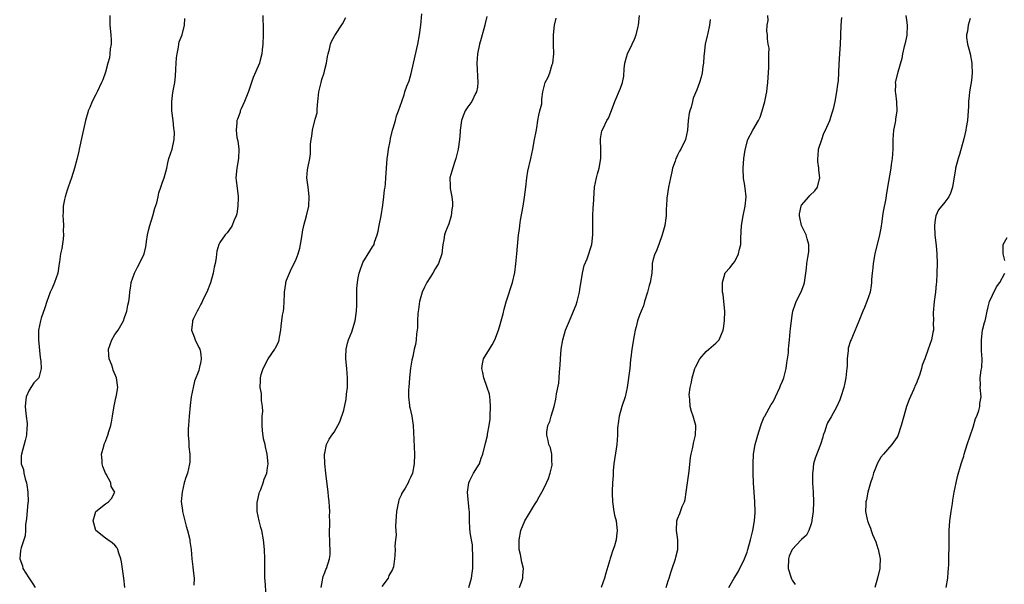
# Model space of a CAD drawing. Units: inches. Extents: x 2502000 to 2505000, y 1485000 to 1488000.
# Drawn here: x 2503319 to 2503526, y 1485600 to 1485718 of the extents above; entities that cross this region are included whole.
import ezdxf

# ---------------------------------------------------------------- set-up
doc = ezdxf.new("R2010")
doc.units = ezdxf.units.IN
doc.header["$MEASUREMENT"] = 0
doc.layers.add('LD25021485_10ft', color=110, linetype='Continuous')

msp = doc.modelspace()

# ---------------------------------------------------------------- linework, layer by layer
at = {"layer": 'LD25021485_10ft'}
for points, elevation in [([(2503337.91, 1485719), (2503337.91, 1485718.09), (2503337.96, 1485717), (2503338.12, 1485715), (2503338.17, 1485713.83), (2503338.17, 1485713), (2503338.03, 1485712.03), (2503337.96, 1485711), (2503337.84, 1485710.16), (2503337.53, 1485709), (2503337, 1485707.14), (2503336.43, 1485705.57), (2503336.21, 1485705), (2503335.29, 1485703), (2503335, 1485702.48), (2503334.25, 1485701), (2503333.71, 1485699.71), (2503333.39, 1485699), (2503333.3, 1485698.7), (2503332.82, 1485697), (2503332.14, 1485693.86), (2503331.48, 1485691), (2503331.4, 1485690.6), (2503331, 1485688.81), (2503330.54, 1485687), (2503329.92, 1485685), (2503329.2, 1485683), (2503329, 1485682.38), (2503328.59, 1485681), (2503328.45, 1485680.45), (2503328.17, 1485679), (2503328.13, 1485677.87), (2503328.04, 1485677), (2503328.14, 1485676.14), (2503328.18, 1485675), (2503328.14, 1485673.86), (2503328.21, 1485673), (2503328.11, 1485672.11), (2503327.84, 1485670.16), (2503327.57, 1485669), (2503327.35, 1485667.35), (2503327.32, 1485667), (2503327.03, 1485665), (2503326.3, 1485663), (2503325.8, 1485661.8), (2503325.41, 1485661), (2503324.68, 1485659), (2503324.28, 1485657.72), (2503323.54, 1485655.54), (2503323.38, 1485655), (2503322.96, 1485653), (2503322.95, 1485651), (2503323.3, 1485647.3), (2503323.47, 1485646.53), (2503323.52, 1485645), (2503323.01, 1485643), (2503322.02, 1485641.98), (2503321, 1485640.43), (2503320.39, 1485639), (2503320.22, 1485637.78), (2503320.17, 1485637), (2503320.24, 1485636.24), (2503320.4, 1485635), (2503320.58, 1485633.42), (2503320.6, 1485633), (2503320.54, 1485632.54), (2503320.43, 1485631), (2503320.17, 1485629.83), (2503319.39, 1485627), (2503319.36, 1485626.64), (2503319.36, 1485625), (2503319.79, 1485623.79), (2503319.91, 1485623), (2503320.19, 1485621.81), (2503320.46, 1485621), (2503320.54, 1485620.54), (2503320.76, 1485619), (2503320.8, 1485617), (2503320.76, 1485616.76), (2503320.47, 1485613.53), (2503320.36, 1485613), (2503320.22, 1485612.22), (2503320.21, 1485611), (2503320.16, 1485609.84), (2503319.92, 1485609), (2503319.35, 1485607.35), (2503319.19, 1485606.81), (2503319.02, 1485605), (2503319.58, 1485603.58), (2503319.69, 1485603), (2503320.92, 1485601.08), (2503321.79, 1485599.79), (2503322.29, 1485599)], 7520), ([(2503370.03, 1485719), (2503370.01, 1485717.99), (2503370.08, 1485717), (2503370.11, 1485716.11), (2503370.05, 1485715), (2503369.98, 1485713), (2503369.84, 1485711.84), (2503369.8, 1485711), (2503369.37, 1485709.37), (2503369.29, 1485709), (2503367.99, 1485706.01), (2503367, 1485703.12), (2503366.16, 1485701), (2503365.46, 1485699.46), (2503365.29, 1485699), (2503365.24, 1485698.76), (2503364.7, 1485697.3), (2503364.57, 1485697), (2503364.54, 1485696.54), (2503364.39, 1485695), (2503364.59, 1485693.41), (2503364.76, 1485692.76), (2503364.96, 1485691), (2503364.89, 1485689), (2503364.54, 1485687), (2503364.38, 1485685), (2503364.43, 1485684.43), (2503364.86, 1485681.14), (2503364.87, 1485681), (2503364.84, 1485680.84), (2503364.8, 1485679), (2503364.56, 1485677.44), (2503364.42, 1485677), (2503363.94, 1485675.94), (2503363.61, 1485675), (2503363.38, 1485674.62), (2503362.55, 1485673.45), (2503362.09, 1485673), (2503361, 1485671.44), (2503360.76, 1485671), (2503360.39, 1485669.61), (2503360.28, 1485669), (2503360.21, 1485668.21), (2503360, 1485667), (2503359.79, 1485666.21), (2503359.61, 1485665), (2503359.03, 1485662.97), (2503358.26, 1485661), (2503357.52, 1485659.52), (2503357.2, 1485658.8), (2503357, 1485658.47), (2503356.51, 1485657.49), (2503356.21, 1485657), (2503355.48, 1485655.49), (2503355.28, 1485655), (2503355.26, 1485654.74), (2503355.06, 1485653), (2503355.61, 1485651.61), (2503355.83, 1485651), (2503356.59, 1485649.41), (2503356.8, 1485649), (2503356.84, 1485648.84), (2503357, 1485647.82), (2503357.09, 1485647), (2503357, 1485646.47), (2503356.72, 1485645.28), (2503356.69, 1485645), (2503356.56, 1485644.56), (2503355.68, 1485642.32), (2503355.37, 1485641), (2503355, 1485639), (2503354.76, 1485637.24), (2503354.55, 1485635), (2503354.4, 1485633), (2503354.37, 1485632.37), (2503354.35, 1485631), (2503354.47, 1485629.53), (2503354.5, 1485628.5), (2503354.7, 1485627), (2503354.68, 1485625.32), (2503354.65, 1485625), (2503354.18, 1485623), (2503353.88, 1485622.12), (2503353.54, 1485621), (2503353.06, 1485619), (2503352.91, 1485617.09), (2503353.16, 1485615.16), (2503353.16, 1485615), (2503353.66, 1485613), (2503353.91, 1485611.91), (2503354.21, 1485611), (2503354.63, 1485609.37), (2503354.68, 1485609), (2503354.68, 1485608.68), (2503354.98, 1485607), (2503355.15, 1485605), (2503355.36, 1485603.36), (2503355.41, 1485602.59), (2503355.58, 1485601), (2503355.53, 1485599.53)], 7540), ([(2503382.27, 1485599), (2503382.55, 1485600.55), (2503382.57, 1485601), (2503382.66, 1485601.34), (2503383, 1485602.15), (2503383.23, 1485602.77), (2503383.33, 1485603), (2503384.01, 1485605), (2503384.1, 1485605.9), (2503384.16, 1485607), (2503384.06, 1485608.06), (2503384, 1485611), (2503384.06, 1485612.06), (2503384.06, 1485613), (2503384.02, 1485613.98), (2503384.05, 1485615), (2503384.02, 1485616.02), (2503383.93, 1485617), (2503383.8, 1485618.2), (2503383.74, 1485619), (2503383.22, 1485623), (2503383.02, 1485625), (2503382.97, 1485627), (2503383, 1485627.23), (2503383.35, 1485629), (2503383.89, 1485630.11), (2503384.51, 1485631), (2503385, 1485631.63), (2503386.19, 1485633.81), (2503387, 1485636.25), (2503387.47, 1485638.53), (2503387.58, 1485639.58), (2503387.76, 1485641), (2503387.78, 1485642.22), (2503387.78, 1485643), (2503387.61, 1485645), (2503387.41, 1485647), (2503387.44, 1485647.44), (2503387.48, 1485649), (2503387.74, 1485650.26), (2503388, 1485651), (2503388.65, 1485652.65), (2503389.36, 1485655), (2503389.66, 1485657), (2503389.74, 1485658.26), (2503389.74, 1485659), (2503389.7, 1485659.7), (2503389.75, 1485661.75), (2503389.84, 1485663), (2503390.02, 1485664.02), (2503390.21, 1485665), (2503390.4, 1485665.6), (2503390.9, 1485667), (2503391, 1485667.21), (2503392.43, 1485669.57), (2503393, 1485670.47), (2503393.22, 1485670.78), (2503393.33, 1485671), (2503393.45, 1485671.45), (2503394.02, 1485673), (2503394.22, 1485673.78), (2503394.43, 1485675), (2503394.84, 1485677), (2503395.21, 1485679.21), (2503395.41, 1485681), (2503395.56, 1485682.44), (2503395.64, 1485683), (2503395.71, 1485683.71), (2503395.83, 1485685), (2503396.11, 1485689), (2503396.2, 1485689.8), (2503396.35, 1485691), (2503396.68, 1485692.68), (2503396.76, 1485693.24), (2503397.22, 1485695), (2503397.36, 1485695.36), (2503397.81, 1485697), (2503398.01, 1485697.99), (2503398.46, 1485699), (2503399.13, 1485701), (2503399.63, 1485702.37), (2503399.81, 1485703), (2503400.21, 1485704.21), (2503400.68, 1485705.32), (2503401.12, 1485706.88), (2503401.61, 1485709), (2503402.49, 1485713), (2503402.87, 1485715), (2503403.13, 1485717), (2503403.37, 1485719.37)], 7560), ([(2503417, 1485718.8), (2503416.63, 1485717.37), (2503416.54, 1485717), (2503415.81, 1485714.19), (2503415.44, 1485713), (2503415.01, 1485711), (2503414.9, 1485709), (2503415.13, 1485705), (2503415, 1485704.01), (2503414.84, 1485703), (2503414.64, 1485702.64), (2503413.81, 1485701), (2503413, 1485699.86), (2503412.41, 1485699), (2503412, 1485698), (2503411.64, 1485697), (2503411.39, 1485695), (2503411.37, 1485694.63), (2503411.23, 1485693), (2503410.97, 1485691), (2503410.5, 1485689), (2503410.2, 1485688.2), (2503409.63, 1485686.37), (2503409.25, 1485685), (2503409.31, 1485683.31), (2503409.27, 1485683), (2503409.28, 1485682.71), (2503409.62, 1485681), (2503409.77, 1485679.77), (2503409.77, 1485679), (2503409.66, 1485678.34), (2503409.51, 1485677), (2503409, 1485675.34), (2503408.33, 1485673.67), (2503408.09, 1485673), (2503407.95, 1485671.95), (2503407.76, 1485671), (2503407.66, 1485670.34), (2503407.57, 1485669), (2503406.88, 1485667), (2503406.13, 1485665.87), (2503405.68, 1485665), (2503405, 1485663.98), (2503404.41, 1485663), (2503403.94, 1485662.06), (2503403.44, 1485661), (2503402.86, 1485659), (2503402.67, 1485657.33), (2503402.53, 1485656.53), (2503402.48, 1485655), (2503402.48, 1485653.52), (2503402.23, 1485652.23), (2503402.17, 1485651), (2503402.01, 1485649.99), (2503401.78, 1485649), (2503401.47, 1485647.47), (2503401.28, 1485646.72), (2503400.99, 1485645.01), (2503400.74, 1485643), (2503400.6, 1485641), (2503400.55, 1485640.55), (2503400.56, 1485639), (2503400.79, 1485637.21), (2503400.78, 1485637), (2503400.81, 1485636.81), (2503401.24, 1485635), (2503401.54, 1485633), (2503401.62, 1485631.62), (2503401.79, 1485627), (2503401.75, 1485625), (2503401.43, 1485623), (2503401, 1485622.07), (2503400.63, 1485621.37), (2503400.51, 1485621), (2503399.87, 1485619.87), (2503399.19, 1485618.81), (2503399, 1485618.37), (2503398.56, 1485617.44), (2503398.45, 1485617), (2503398.33, 1485616.33), (2503398.04, 1485615), (2503397.94, 1485613.94), (2503397.91, 1485613), (2503397.82, 1485611.82), (2503397.98, 1485610.02), (2503397.85, 1485609), (2503397.72, 1485607.72), (2503397.74, 1485607), (2503397.7, 1485605.7), (2503397.63, 1485605), (2503397.38, 1485603.38), (2503397.27, 1485603), (2503397.17, 1485602.83), (2503397, 1485602.43), (2503396.45, 1485601.55), (2503396.27, 1485601), (2503395, 1485599.24)], 7570), ([(2503423.86, 1485599), (2503424.34, 1485600.34), (2503424.52, 1485601), (2503424.53, 1485601.47), (2503424.67, 1485603), (2503424.3, 1485604.3), (2503424.07, 1485605.93), (2503423.78, 1485607), (2503423.74, 1485607.74), (2503423.74, 1485609), (2503424.11, 1485611), (2503424.93, 1485613), (2503425.72, 1485614.28), (2503426.11, 1485615), (2503427, 1485616.34), (2503427.38, 1485617), (2503427.95, 1485618.05), (2503428.53, 1485619), (2503429, 1485619.9), (2503429.53, 1485621), (2503429.9, 1485621.9), (2503430.27, 1485623), (2503430.69, 1485624.69), (2503430.71, 1485625), (2503430.61, 1485625.39), (2503430.61, 1485627), (2503430.33, 1485628.33), (2503430.01, 1485629), (2503429.85, 1485629.85), (2503429.55, 1485631), (2503429.59, 1485631.59), (2503429.81, 1485633), (2503430.18, 1485633.82), (2503430.5, 1485635), (2503431.11, 1485637), (2503431.46, 1485638.54), (2503431.63, 1485639.63), (2503432.08, 1485641.92), (2503432.17, 1485643), (2503432.22, 1485644.22), (2503432.3, 1485645), (2503432.35, 1485645.65), (2503432.4, 1485647), (2503432.57, 1485649), (2503432.92, 1485651), (2503433.51, 1485653), (2503434.31, 1485655), (2503435.18, 1485657), (2503435.69, 1485658.31), (2503435.93, 1485659), (2503436.43, 1485661), (2503436.49, 1485661.51), (2503437.02, 1485665), (2503437.39, 1485666.61), (2503438, 1485668), (2503439.02, 1485671), (2503439.24, 1485673), (2503439.2, 1485674.8), (2503439.22, 1485675), (2503439.2, 1485677), (2503439.32, 1485678.68), (2503439.34, 1485679.34), (2503439.58, 1485683), (2503439.95, 1485685), (2503440.21, 1485685.79), (2503440.53, 1485687), (2503440.88, 1485689), (2503440.88, 1485691), (2503440.85, 1485692.85), (2503440.82, 1485693), (2503440.84, 1485693.16), (2503441.13, 1485694.87), (2503441.35, 1485695.35), (2503442.17, 1485697), (2503442.52, 1485697.48), (2503443.1, 1485699.1), (2503443.82, 1485701), (2503445, 1485703.79), (2503445.46, 1485705), (2503445.71, 1485706.29), (2503445.82, 1485707.82), (2503445.93, 1485709), (2503446.3, 1485710.3), (2503446.47, 1485711), (2503447.43, 1485713), (2503447.93, 1485714.07), (2503448.32, 1485715), (2503448.74, 1485716.74), (2503448.82, 1485717), (2503449.02, 1485719.02)], 7590), ([(2503454.57, 1485599), (2503455, 1485600.4), (2503455.21, 1485601), (2503455.61, 1485602.39), (2503455.85, 1485603), (2503456.53, 1485605), (2503456.63, 1485605.37), (2503457.01, 1485606.99), (2503457.01, 1485609), (2503456.75, 1485611), (2503456.84, 1485613), (2503457, 1485613.46), (2503457.47, 1485614.53), (2503457.98, 1485615.98), (2503458.42, 1485617), (2503458.55, 1485617.45), (2503458.8, 1485619), (2503459.44, 1485623.44), (2503459.69, 1485626.31), (2503459.82, 1485627), (2503460.12, 1485628.12), (2503460.41, 1485629.59), (2503460.76, 1485631), (2503460.8, 1485632.8), (2503460.79, 1485633), (2503460.27, 1485635), (2503459.93, 1485635.93), (2503459.66, 1485637), (2503459.57, 1485638.43), (2503459.46, 1485639), (2503459.45, 1485639.45), (2503459.63, 1485641), (2503459.88, 1485642.12), (2503460.02, 1485643), (2503460.62, 1485645), (2503460.74, 1485645.26), (2503461.68, 1485647), (2503463, 1485648.53), (2503463.55, 1485649), (2503465, 1485650.3), (2503465.39, 1485650.61), (2503465.71, 1485651), (2503466.17, 1485652.17), (2503466.56, 1485653), (2503466.63, 1485653.37), (2503466.81, 1485655), (2503466.88, 1485657), (2503466.72, 1485659), (2503466.52, 1485660.52), (2503466.41, 1485661), (2503466.38, 1485661.62), (2503466.38, 1485663), (2503466.98, 1485665.02), (2503467.92, 1485666.08), (2503468.67, 1485667), (2503469, 1485667.45), (2503469.78, 1485669), (2503469.98, 1485669.98), (2503470.23, 1485671), (2503470.28, 1485672.28), (2503470.35, 1485673.65), (2503470.4, 1485675), (2503470.72, 1485677), (2503471.19, 1485679), (2503471.38, 1485681), (2503471.17, 1485682.83), (2503471, 1485683.8), (2503470.8, 1485684.81), (2503470.78, 1485685), (2503470.71, 1485686.71), (2503470.71, 1485687), (2503470.89, 1485689), (2503471.13, 1485690.87), (2503471.71, 1485693), (2503472.75, 1485695), (2503473.93, 1485697), (2503474.29, 1485697.71), (2503474.76, 1485699), (2503475.32, 1485701), (2503475.58, 1485702.42), (2503475.7, 1485703), (2503475.8, 1485703.8), (2503475.92, 1485705), (2503476.13, 1485708.13), (2503476.15, 1485709), (2503476.09, 1485709.91), (2503476.14, 1485711), (2503476.17, 1485712.17), (2503476.01, 1485713), (2503475.84, 1485714.16), (2503475.83, 1485715), (2503475.74, 1485715.74), (2503475.75, 1485717), (2503476, 1485718), (2503475.92, 1485719)], 7610), ([(2503504.87, 1485719), (2503505, 1485718.08), (2503505.1, 1485717), (2503505.06, 1485714.94), (2503505, 1485714.57), (2503504.74, 1485713.26), (2503504.54, 1485712.54), (2503504.16, 1485711), (2503503.99, 1485710.01), (2503503.15, 1485707.15), (2503502.64, 1485705), (2503502.66, 1485704.66), (2503502.64, 1485703), (2503502.71, 1485702.71), (2503502.93, 1485700.93), (2503502.97, 1485699), (2503502.7, 1485697.3), (2503502.67, 1485697), (2503502.61, 1485696.61), (2503502.29, 1485695), (2503502.13, 1485693), (2503502.12, 1485691), (2503501.98, 1485689), (2503501.79, 1485687.79), (2503501.69, 1485687), (2503501.4, 1485685.4), (2503501.02, 1485683), (2503500.71, 1485681.29), (2503500.64, 1485680.64), (2503500.07, 1485677.93), (2503499.96, 1485677), (2503499.8, 1485675.8), (2503499.58, 1485674.42), (2503499.31, 1485673), (2503498.38, 1485669), (2503497.99, 1485667), (2503497.91, 1485666.09), (2503497.76, 1485665), (2503497.65, 1485663.65), (2503497.63, 1485663), (2503497.6, 1485662.4), (2503497.37, 1485661), (2503496.71, 1485659), (2503496.2, 1485657.8), (2503495.82, 1485657), (2503495, 1485654.88), (2503493.7, 1485651.7), (2503493.36, 1485651), (2503493.23, 1485650.77), (2503492.77, 1485649.23), (2503492.74, 1485648.74), (2503492.54, 1485647), (2503492.54, 1485645.46), (2503492.51, 1485645), (2503492.42, 1485644.42), (2503492.3, 1485643), (2503492.06, 1485641.94), (2503491.82, 1485641), (2503491.24, 1485639), (2503491, 1485638.37), (2503490.41, 1485637), (2503489.18, 1485634.82), (2503489, 1485634.47), (2503488.45, 1485633.55), (2503488.23, 1485633), (2503487.85, 1485631.85), (2503487.55, 1485631), (2503487.44, 1485630.56), (2503486.93, 1485629), (2503485.82, 1485626.18), (2503485.51, 1485625), (2503485.33, 1485623.33), (2503485.27, 1485623), (2503485.29, 1485621), (2503485.41, 1485619), (2503485.5, 1485617), (2503485.44, 1485615), (2503485.17, 1485613.17), (2503485.16, 1485613), (2503485, 1485612.4), (2503484.5, 1485611), (2503484.03, 1485609.97), (2503483, 1485609.12), (2503482.91, 1485609), (2503481, 1485607.01), (2503480.42, 1485605.58), (2503480.24, 1485605), (2503480.21, 1485603), (2503480.76, 1485601.24), (2503480.86, 1485600.86), (2503481, 1485600.58), (2503481.62, 1485599.62)], 7630), ([(2503341.04, 1485599), (2503340.83, 1485601), (2503340.39, 1485604.39), (2503340.24, 1485605), (2503339.8, 1485606.2), (2503339.58, 1485607), (2503339.4, 1485607.4), (2503339, 1485607.9), (2503338.41, 1485608.41), (2503337.53, 1485609), (2503337, 1485609.37), (2503335, 1485610.96), (2503334.97, 1485611), (2503334.54, 1485612.54), (2503334.46, 1485613), (2503335, 1485615), (2503337, 1485616.59), (2503337.62, 1485617), (2503338.3, 1485617.7), (2503338.94, 1485619), (2503338.19, 1485620.19), (2503338.12, 1485621), (2503337.18, 1485622.82), (2503337.04, 1485623.04), (2503336.44, 1485624.44), (2503336.33, 1485625), (2503336.31, 1485625.69), (2503336.2, 1485627), (2503336.64, 1485628.64), (2503336.72, 1485629), (2503336.79, 1485629.21), (2503337, 1485629.64), (2503337.4, 1485630.6), (2503337.54, 1485631), (2503337.73, 1485631.73), (2503338.11, 1485633), (2503338.28, 1485633.72), (2503338.47, 1485635), (2503338.85, 1485637.15), (2503339, 1485637.79), (2503339.21, 1485638.79), (2503339.27, 1485639), (2503339.34, 1485639.34), (2503339.57, 1485641), (2503339.3, 1485643), (2503338.63, 1485644.63), (2503338.53, 1485645), (2503338.32, 1485645.68), (2503337.82, 1485647), (2503337.74, 1485647.74), (2503337.68, 1485649), (2503337.99, 1485650.01), (2503338.33, 1485651), (2503339, 1485652.1), (2503339.64, 1485653), (2503340.79, 1485655), (2503341, 1485655.65), (2503341.49, 1485657), (2503341.72, 1485658.28), (2503341.92, 1485659), (2503342.05, 1485660.05), (2503342.13, 1485661), (2503342.3, 1485662.3), (2503342.37, 1485663), (2503343.1, 1485665), (2503343.74, 1485666.26), (2503344.17, 1485667), (2503345.15, 1485669), (2503345.48, 1485670.52), (2503345.56, 1485671), (2503345.63, 1485671.63), (2503345.81, 1485673), (2503346.06, 1485673.94), (2503346.28, 1485675), (2503346.92, 1485677), (2503347.39, 1485678.61), (2503347.76, 1485679.76), (2503348.05, 1485681), (2503348.18, 1485681.82), (2503348.64, 1485683), (2503349, 1485684.09), (2503349.34, 1485685), (2503349.87, 1485687), (2503350.11, 1485688.11), (2503350.33, 1485689), (2503351.01, 1485690.99), (2503351.44, 1485693), (2503351.48, 1485694.52), (2503351.44, 1485695), (2503351.37, 1485695.37), (2503351.2, 1485697), (2503350.96, 1485699), (2503350.92, 1485701), (2503351.15, 1485702.85), (2503351.53, 1485705), (2503351.67, 1485706.33), (2503351.8, 1485707.8), (2503351.85, 1485709), (2503351.88, 1485710.12), (2503352.04, 1485711), (2503352.36, 1485712.36), (2503352.4, 1485713), (2503352.5, 1485713.5), (2503353.06, 1485715), (2503353.57, 1485717), (2503353.62, 1485718.38)], 7530), ([(2503370.73, 1485597.27), (2503370.47, 1485600.47), (2503370.45, 1485601), (2503370.46, 1485601.54), (2503370.43, 1485603), (2503370.42, 1485605), (2503370.34, 1485607), (2503370.17, 1485609), (2503369.8, 1485611), (2503369.6, 1485611.6), (2503369.22, 1485613), (2503369, 1485613.98), (2503368.8, 1485615), (2503368.84, 1485617), (2503368.86, 1485617.14), (2503369.25, 1485618.75), (2503369.34, 1485619), (2503369.61, 1485619.61), (2503370.11, 1485621), (2503370.28, 1485621.72), (2503370.83, 1485623), (2503371, 1485624.13), (2503371.11, 1485625), (2503370.95, 1485627), (2503370.54, 1485628.54), (2503370.48, 1485629), (2503370.18, 1485630.18), (2503369.96, 1485631.96), (2503369.88, 1485633), (2503369.88, 1485634.12), (2503369.9, 1485635), (2503369.98, 1485635.98), (2503369.94, 1485637), (2503369.73, 1485638.27), (2503369.75, 1485639), (2503369.7, 1485639.7), (2503369.42, 1485641), (2503369.52, 1485642.48), (2503369.52, 1485643), (2503369.69, 1485643.69), (2503370.1, 1485645), (2503371.14, 1485647), (2503372.54, 1485649), (2503372.7, 1485649.3), (2503373.35, 1485650.65), (2503373.46, 1485651), (2503373.51, 1485651.51), (2503373.78, 1485653), (2503373.85, 1485653.85), (2503374.17, 1485656.17), (2503374.32, 1485657), (2503374.39, 1485657.61), (2503374.51, 1485659), (2503374.57, 1485660.57), (2503374.57, 1485661), (2503374.83, 1485662.83), (2503374.83, 1485663), (2503375, 1485663.48), (2503375.59, 1485665), (2503376.05, 1485665.95), (2503376.6, 1485667), (2503377, 1485667.89), (2503377.42, 1485669), (2503377.77, 1485670.24), (2503377.93, 1485671), (2503378.25, 1485673), (2503378.34, 1485673.66), (2503378.62, 1485675), (2503379.2, 1485677), (2503379.66, 1485679), (2503379.76, 1485681), (2503379.57, 1485682.43), (2503379.48, 1485683.48), (2503379.27, 1485685), (2503379.38, 1485686.62), (2503379.44, 1485687), (2503379.86, 1485689), (2503380.01, 1485689.99), (2503380.04, 1485691), (2503380.03, 1485692.03), (2503380.12, 1485693), (2503380.26, 1485693.74), (2503380.41, 1485695), (2503381, 1485697.25), (2503381.39, 1485698.61), (2503381.42, 1485699), (2503381.4, 1485699.4), (2503381.58, 1485701), (2503381.61, 1485701.61), (2503381.76, 1485703), (2503382.21, 1485705), (2503382.38, 1485705.62), (2503382.84, 1485707), (2503383, 1485707.7), (2503383.38, 1485709), (2503383.56, 1485710.44), (2503383.69, 1485711), (2503383.98, 1485711.98), (2503384.18, 1485713), (2503384.44, 1485713.56), (2503385.13, 1485714.87), (2503386.7, 1485717.3), (2503387.42, 1485718.58)], 7550), ([(2503413.2, 1485599), (2503413.8, 1485601), (2503413.94, 1485602.06), (2503414.02, 1485603), (2503414.08, 1485606.08), (2503414, 1485607), (2503413.97, 1485607.97), (2503413.75, 1485609), (2503413.47, 1485610.53), (2503413.44, 1485611.44), (2503413.37, 1485613), (2503413.32, 1485613.32), (2503413.35, 1485615), (2503413.26, 1485615.26), (2503412.9, 1485619), (2503413.2, 1485621), (2503413.44, 1485621.44), (2503414.21, 1485623), (2503415, 1485624.34), (2503415.42, 1485625), (2503415.83, 1485626.17), (2503416.15, 1485627), (2503416.73, 1485629.27), (2503417.12, 1485630.88), (2503417.16, 1485631.16), (2503417.51, 1485633), (2503417.67, 1485634.33), (2503417.71, 1485635), (2503417.79, 1485637), (2503417.68, 1485638.32), (2503417.65, 1485639), (2503417.55, 1485639.56), (2503417.08, 1485641), (2503416.35, 1485643), (2503416.16, 1485644.16), (2503415.96, 1485645), (2503416.08, 1485645.92), (2503416.32, 1485647), (2503417.52, 1485649), (2503418.1, 1485649.9), (2503418.66, 1485651), (2503419.43, 1485653), (2503419.77, 1485654.23), (2503420.02, 1485655), (2503420.41, 1485656.41), (2503420.61, 1485657.39), (2503421.06, 1485658.94), (2503421.14, 1485659.14), (2503422.4, 1485663), (2503422.86, 1485665.14), (2503423.09, 1485666.91), (2503423.3, 1485669), (2503423.64, 1485673), (2503423.82, 1485674.18), (2503423.89, 1485675), (2503424.07, 1485676.07), (2503424.63, 1485679), (2503424.92, 1485680.92), (2503425.15, 1485683), (2503425.39, 1485685), (2503425.61, 1485686.39), (2503426.22, 1485689), (2503426.63, 1485691), (2503427.01, 1485693), (2503427.3, 1485694.7), (2503427.46, 1485695.46), (2503427.71, 1485697), (2503427.87, 1485698.13), (2503428.13, 1485699), (2503428.49, 1485700.49), (2503428.52, 1485701), (2503428.52, 1485701.48), (2503428.7, 1485703), (2503429.24, 1485705), (2503429.87, 1485706.13), (2503430.17, 1485707), (2503430.72, 1485708.72), (2503430.82, 1485709), (2503431.03, 1485711), (2503430.98, 1485712.98), (2503430.98, 1485715), (2503431.19, 1485717), (2503431.53, 1485718.47)], 7580), ([(2503463.82, 1485718.18), (2503463.67, 1485717), (2503463.31, 1485715.31), (2503463.22, 1485714.78), (2503462.79, 1485713), (2503462.54, 1485711), (2503462.49, 1485710.49), (2503462.42, 1485709), (2503462.3, 1485708.3), (2503462.15, 1485707), (2503461.92, 1485706.08), (2503461.57, 1485705), (2503461, 1485703.42), (2503460.29, 1485701.71), (2503460.09, 1485701), (2503459.81, 1485699.81), (2503459.54, 1485699), (2503459.43, 1485698.57), (2503459.22, 1485697), (2503459.07, 1485695), (2503458.65, 1485693), (2503457.67, 1485691), (2503457.41, 1485690.59), (2503457, 1485689.75), (2503456.73, 1485689.27), (2503456.62, 1485689), (2503456.47, 1485688.47), (2503455.95, 1485687), (2503455.75, 1485686.25), (2503455.51, 1485685), (2503455.09, 1485683), (2503454.72, 1485680.72), (2503454.65, 1485679), (2503454.6, 1485678.6), (2503454.6, 1485677), (2503454.51, 1485676.51), (2503454.29, 1485675), (2503454.04, 1485673.96), (2503453.77, 1485673), (2503453.08, 1485671), (2503452.51, 1485669.49), (2503452.21, 1485669), (2503451.89, 1485667.89), (2503451.69, 1485667), (2503451.67, 1485666.33), (2503451.59, 1485665), (2503451.26, 1485663), (2503451.17, 1485662.83), (2503451, 1485662.35), (2503450.67, 1485661), (2503450.06, 1485659), (2503449.85, 1485658.15), (2503449.34, 1485657), (2503449, 1485656.15), (2503448.6, 1485655), (2503448.32, 1485653.68), (2503448.08, 1485653), (2503447.86, 1485651.86), (2503447.42, 1485649), (2503447.21, 1485647.21), (2503447.14, 1485646.86), (2503446.94, 1485644.94), (2503446.41, 1485641), (2503445.98, 1485639), (2503445.33, 1485637), (2503444.73, 1485635), (2503444.54, 1485633.46), (2503444.44, 1485633), (2503444.39, 1485632.39), (2503444.37, 1485631), (2503444.22, 1485629), (2503444.11, 1485628.11), (2503443.65, 1485625), (2503443.48, 1485623.48), (2503443.45, 1485623), (2503443.46, 1485622.54), (2503443.32, 1485621), (2503443.24, 1485619.24), (2503443.28, 1485618.72), (2503443.32, 1485617), (2503443.63, 1485615), (2503443.78, 1485614.22), (2503444.08, 1485613), (2503444.21, 1485612.21), (2503444.33, 1485611), (2503444.18, 1485609.82), (2503444.11, 1485609), (2503443.75, 1485607.75), (2503443.49, 1485607), (2503443.34, 1485606.66), (2503443, 1485605.5), (2503442.87, 1485605.13), (2503442.79, 1485604.79), (2503441.96, 1485602.04), (2503441.64, 1485601), (2503440.99, 1485599)], 7600), ([(2503467.75, 1485599), (2503468.84, 1485601), (2503469.67, 1485602.33), (2503470.99, 1485605), (2503471.55, 1485606.45), (2503471.72, 1485607), (2503472.29, 1485609), (2503472.41, 1485609.59), (2503472.75, 1485611), (2503473.1, 1485613), (2503473.23, 1485614.77), (2503473.26, 1485615), (2503473.2, 1485617), (2503472.9, 1485621), (2503472.82, 1485623), (2503472.81, 1485625), (2503472.92, 1485627), (2503473.26, 1485629), (2503473.81, 1485631), (2503474.46, 1485633), (2503474.6, 1485633.4), (2503475.18, 1485634.82), (2503475.27, 1485635), (2503476.6, 1485637.4), (2503477, 1485638.01), (2503477.51, 1485639), (2503478.44, 1485641), (2503478.58, 1485641.42), (2503479, 1485642.32), (2503479.26, 1485643), (2503479.74, 1485645), (2503479.87, 1485646.13), (2503480.23, 1485648.23), (2503480.28, 1485649), (2503480.29, 1485649.71), (2503480.48, 1485651), (2503480.63, 1485652.63), (2503480.64, 1485653.36), (2503481, 1485656.11), (2503481.16, 1485657), (2503481.62, 1485658.38), (2503481.84, 1485659), (2503482.92, 1485661.08), (2503483.47, 1485662.53), (2503483.62, 1485663), (2503483.89, 1485665), (2503483.99, 1485666.01), (2503484.07, 1485667), (2503484.28, 1485668.28), (2503484.44, 1485669), (2503484.5, 1485669.5), (2503484.54, 1485671), (2503484.17, 1485672.17), (2503483.97, 1485673), (2503483, 1485675), (2503482.63, 1485676.63), (2503482.55, 1485677), (2503482.58, 1485677.42), (2503482.89, 1485679), (2503483, 1485679.21), (2503484.51, 1485681), (2503484.75, 1485681.25), (2503485.76, 1485682.24), (2503486.32, 1485683), (2503486.74, 1485684.74), (2503486.84, 1485685), (2503486.59, 1485686.59), (2503486.61, 1485687), (2503486.38, 1485688.38), (2503486.37, 1485689), (2503486.44, 1485689.56), (2503486.57, 1485691), (2503487.21, 1485693), (2503487.67, 1485694.33), (2503488.04, 1485695), (2503488.91, 1485697), (2503489.41, 1485698.59), (2503489.57, 1485699), (2503489.74, 1485699.74), (2503490.01, 1485701), (2503490.38, 1485703), (2503490.57, 1485704.57), (2503490.7, 1485705.3), (2503490.85, 1485708.85), (2503491.03, 1485710.97), (2503491.16, 1485713), (2503491.22, 1485714.78), (2503491.24, 1485715), (2503491.31, 1485717), (2503491.4, 1485718.6)], 7620), ([(2503518.38, 1485718.38), (2503517.94, 1485717), (2503517.76, 1485715.76), (2503517.58, 1485715), (2503517.61, 1485714.39), (2503517.79, 1485713), (2503518.06, 1485712.06), (2503518.32, 1485711), (2503518.7, 1485709), (2503518.69, 1485708.69), (2503518.75, 1485707), (2503518.6, 1485705.4), (2503518.24, 1485703), (2503518.16, 1485702.16), (2503518.02, 1485701), (2503517.98, 1485699.98), (2503517.76, 1485697), (2503517.51, 1485695.51), (2503517.42, 1485695), (2503517, 1485693.17), (2503516.11, 1485689.89), (2503515.81, 1485689), (2503515.3, 1485687), (2503515.24, 1485686.76), (2503515, 1485685.21), (2503514.61, 1485683), (2503514.22, 1485681.78), (2503513.85, 1485681), (2503513, 1485679.86), (2503511.71, 1485678.29), (2503511.12, 1485677), (2503511, 1485676.22), (2503510.87, 1485675), (2503510.97, 1485672.97), (2503511.24, 1485670.77), (2503511.37, 1485669), (2503511.41, 1485667), (2503511.38, 1485665), (2503511.27, 1485663), (2503511.24, 1485662.76), (2503511.07, 1485661), (2503510.81, 1485659), (2503510.62, 1485656.62), (2503510.67, 1485655), (2503510.61, 1485654.61), (2503510.64, 1485653), (2503510.5, 1485652.5), (2503510.22, 1485651), (2503509.51, 1485649), (2503508.81, 1485647), (2503508.31, 1485645.69), (2503508.17, 1485645), (2503507.8, 1485643.8), (2503507.5, 1485643), (2503507.35, 1485642.65), (2503507, 1485641.78), (2503506.76, 1485641.24), (2503506.68, 1485641), (2503506.48, 1485640.48), (2503505.56, 1485638.44), (2503505.02, 1485637), (2503504.42, 1485635), (2503503.88, 1485633), (2503503.16, 1485630.84), (2503503, 1485630.52), (2503501.91, 1485629), (2503501, 1485627.99), (2503500.14, 1485627), (2503499.64, 1485626.36), (2503498.88, 1485625.12), (2503498.04, 1485623), (2503497.84, 1485622.16), (2503497.42, 1485621), (2503496.86, 1485619), (2503496.6, 1485617.4), (2503496.47, 1485617), (2503496.44, 1485616.44), (2503496.42, 1485615), (2503496.73, 1485613.27), (2503496.8, 1485613), (2503496.87, 1485612.87), (2503497, 1485612.42), (2503497.45, 1485611.45), (2503497.55, 1485611), (2503497.85, 1485610.15), (2503498.58, 1485608.58), (2503499, 1485607.19), (2503499.06, 1485607.06), (2503499.47, 1485605), (2503499.41, 1485603.41), (2503499.38, 1485603), (2503498.92, 1485601), (2503498.32, 1485599)], 7640), ([(2503525.62, 1485667.62), (2503525.24, 1485669), (2503525.26, 1485671), (2503526.08, 1485672.47)], 7650), ([(2503513.34, 1485599), (2503513.67, 1485601), (2503513.76, 1485602.24), (2503513.83, 1485603), (2503513.88, 1485603.88), (2503513.9, 1485605), (2503513.89, 1485606.11), (2503513.93, 1485607), (2503513.94, 1485607.94), (2503513.92, 1485609), (2503513.93, 1485611), (2503514.09, 1485613), (2503514.37, 1485615), (2503514.63, 1485616.63), (2503514.68, 1485617.32), (2503515, 1485619), (2503515.42, 1485621), (2503515.72, 1485622.28), (2503516.48, 1485625), (2503516.6, 1485625.4), (2503517, 1485626.58), (2503517.11, 1485627), (2503517.75, 1485629), (2503519, 1485632.67), (2503519.49, 1485634.51), (2503519.71, 1485635), (2503520.16, 1485636.16), (2503520.36, 1485637), (2503520.37, 1485637.63), (2503520.66, 1485639), (2503520.46, 1485641), (2503520.53, 1485641.48), (2503520.46, 1485643), (2503520.65, 1485644.65), (2503520.82, 1485645.18), (2503520.85, 1485647), (2503520.69, 1485648.69), (2503520.73, 1485649.27), (2503520.69, 1485651), (2503520.96, 1485653.04), (2503521.35, 1485654.65), (2503521.46, 1485655), (2503521.6, 1485655.6), (2503521.88, 1485657), (2503522.09, 1485657.91), (2503522.4, 1485659), (2503523, 1485660.33), (2503523.89, 1485662.11), (2503524.59, 1485663), (2503525.62, 1485665)], 7650)]:
    msp.add_lwpolyline(points, dxfattribs=dict(at, elevation=elevation))

doc.saveas('drawing.dxf')
